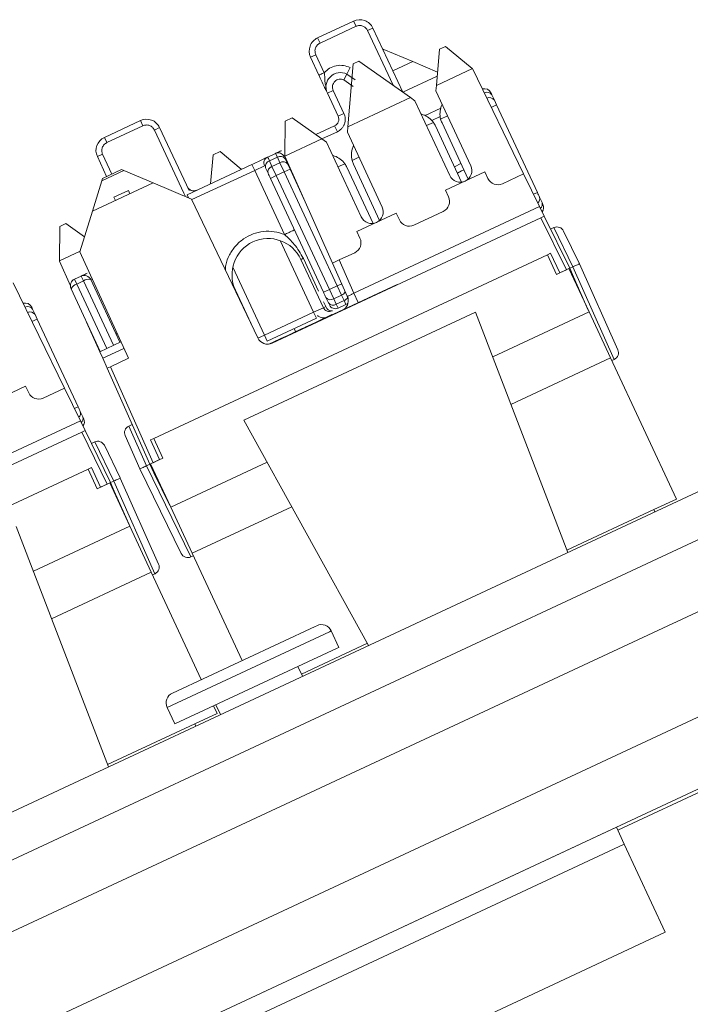
# Model space of a CAD drawing. Units: inches. Extents: x 0.3 to 10.6, y 0.2 to 8.2.
# Drawn here: x 5.5 to 5.7, y 4.9 to 5.2 of the extents above; entities that cross this region are included whole.
import ezdxf

# ---------------------------------------------------------------- set-up
doc = ezdxf.new("R2010")
doc.units = ezdxf.units.IN
doc.header["$MEASUREMENT"] = 0

msp = doc.modelspace()

# ---------------------------------------------------------------- linework, layer by layer
at = {"color": 7, "linetype": 'Continuous', "lineweight": 15}
for p, q in [((5.579929980467992, 5.21687907057798), (5.567468248398737, 5.211068069480209)), ((5.580775216993334, 5.215066455004774), (5.579929980467992, 5.21687907057798)), ((5.580775216993334, 5.215066455004774), (5.56831348492158, 5.209255453905838)), ((5.584761995139666, 5.213615386428885), (5.586574610713738, 5.214460622952367)), ((5.596873842944489, 5.192373848157589), (5.586574610713738, 5.214460622952367)), ((5.56831348492158, 5.209255453905838), (5.567468248398737, 5.211068069480209)), ((5.590312777433539, 5.207107043001406), (5.589928147071302, 5.20726894102539)), ((5.590312777433539, 5.207107043001406), (5.600391127651134, 5.202864879237289)), ((5.60953935698843, 5.207130768635828), (5.608496805319484, 5.194660931129884)), ((5.60953935698843, 5.207130768635828), (5.611641904085969, 5.208111202449042)), ((5.620885932849136, 5.200562257760031), (5.611641904085969, 5.208111202449042)), ((5.566862416345692, 5.205268675759505), (5.565049800771617, 5.204423439236025)), ((5.565049800771617, 5.204423439236025), (5.567944690291004, 5.198215328627589)), ((5.56975730586508, 5.199060565151071), (5.566862416345692, 5.205268675759505)), ((5.579729381900261, 5.202171924614953), (5.577908917506997, 5.180397564796134)), ((5.579729381900261, 5.202171924614953), (5.581695948019989, 5.203088949456851)), ((5.599546247317536, 5.190487217388815), (5.581695948019989, 5.203088949456851)), ((5.593483753752629, 5.199643917890675), (5.600391127651138, 5.202864879237289)), ((5.600391127651138, 5.202864879237289), (5.608883834545343, 5.199290142036456)), ((5.577585982853098, 5.198586250403051), (5.576593850292872, 5.196566795289301)), ((5.577585982853096, 5.19858625040305), (5.578688341992277, 5.200830068306074)), ((5.580504618195071, 5.1965418012816), (5.577585982853098, 5.198586250403053)), ((5.620935277607046, 5.200461086013322), (5.608496805319484, 5.194660931129884)), ((5.620885932849136, 5.200562257760031), (5.620935277607046, 5.200461086013322)), ((5.620935277607046, 5.200461086013322), (5.638643386575334, 5.164154082168543)), ((5.608767737281426, 5.197901516360557), (5.596889663300917, 5.192362679499314)), ((5.570849723629849, 5.191985464528234), (5.572888907299438, 5.192936385636218)), ((5.570849723629849, 5.191985464528234), (5.574558711660859, 5.184031514027542)), ((5.576597904181804, 5.184982405116042), (5.572888903071718, 5.192936383664799)), ((5.608496805319484, 5.194660931129884), (5.608339467061247, 5.192779026786808)), ((5.608339467061247, 5.192779026786808), (5.620384087520857, 5.166949254856263)), ((5.599546247317536, 5.190487217388815), (5.577908917506997, 5.180397564796134)), ((5.601089004764956, 5.189398080692884), (5.599546247317536, 5.190487217388815)), ((5.613133625224565, 5.163568308762338), (5.601089004764956, 5.189398080692884)), ((5.627655714518609, 5.19143245507735), (5.628530985883409, 5.189555429578214)), ((5.628530985883409, 5.189555429578214), (5.629278076405473, 5.187953288783396)), ((5.574558711660859, 5.184031514027542), (5.576597904181872, 5.184982405116074)), ((5.609985883623007, 5.18675925163305), (5.604642123904029, 5.18426741555275)), ((5.610472693466271, 5.188204307998218), (5.610205067636485, 5.187469012074016)), ((5.629278076405473, 5.187953288783396), (5.643375719063557, 5.157720796540272)), ((5.506292472772486, 5.182541336812116), (5.493830740701371, 5.176730335713479)), ((5.507137709296608, 5.180728721238342), (5.506292472772486, 5.182541336812116)), ((5.556157710136756, 5.170378991810482), (5.556316830158871, 5.182312696788843)), ((5.556316830158871, 5.182312696788843), (5.558735770481766, 5.18344066718603)), ((5.56895835950505, 5.176223851055065), (5.558735770481766, 5.18344066718603)), ((5.603957527094179, 5.184555736074505), (5.603222231169978, 5.184823361904292)), ((5.607476018240735, 5.181894303759237), (5.605103878251489, 5.180788156716035)), ((5.612354340547782, 5.18416910280996), (5.609982200558535, 5.183062955766759)), ((5.610455453889603, 5.181734224036017), (5.619497551475938, 5.162343383186202)), ((5.507137709296608, 5.180728721238342), (5.494675977224854, 5.174917720139406)), ((5.512937103017013, 5.180122889185935), (5.51112448744294, 5.179277652662454)), ((5.51112448744294, 5.179277652662454), (5.521267325724717, 5.157526265773574)), ((5.523079941298779, 5.158371502297078), (5.512937103017013, 5.180122889185935)), ((5.566878872487864, 5.177691901410563), (5.573349487847546, 5.180709198905758)), ((5.574300378936463, 5.178670006384925), (5.573349487847546, 5.180709198905758)), ((5.577908917506997, 5.180397564796134), (5.57775157924876, 5.178515660453058)), ((5.57775157924876, 5.178515660453058), (5.58979619970837, 5.152685888522513)), ((5.617231782008345, 5.161286837531851), (5.608189684422013, 5.180677678381666)), ((5.494675978169337, 5.174917718113956), (5.493830740701371, 5.176730335713479)), ((5.56895835950505, 5.176223851055065), (5.556203493992131, 5.170276159587654)), ((5.570501116952467, 5.175134714359133), (5.56895835950505, 5.176223851055066)), ((5.582545737412079, 5.149304942428588), (5.570501116952467, 5.175134714359134)), ((5.53137031035651, 5.170679943560685), (5.533789250679403, 5.171807913957871)), ((5.533789250679403, 5.171807913957871), (5.541120729259779, 5.165820813775702)), ((5.579884805653781, 5.173940941664458), (5.579617179823998, 5.173205645740266)), ((5.493224908648966, 5.170930941993073), (5.491412293074892, 5.170085705469592)), ((5.491412293074892, 5.170085705469592), (5.494630635508065, 5.163183947849083)), ((5.53137031035651, 5.170679943560685), (5.530539835359666, 5.160746730107705)), ((5.550238619663971, 5.169932424085146), (5.552957580297921, 5.171200296250896)), ((5.550857549393173, 5.168605176206459), (5.553576472754282, 5.169873030991685)), ((5.551732820470987, 5.166728151322767), (5.550857549393173, 5.168605176206459)), ((5.554451743832514, 5.167996006107093), (5.551732820470987, 5.166728151322767)), ((5.552957580297921, 5.171200296250896), (5.553576472754282, 5.169873030991685)), ((5.553576472754282, 5.169873030991685), (5.554451743832514, 5.167996006107093)), ((5.554451743832514, 5.167996006107093), (5.555945925026533, 5.164791724196028)), ((5.556203493992131, 5.170276159587654), (5.556157710136756, 5.170378991810482)), ((5.572633719497934, 5.133373268898088), (5.556203493992131, 5.170276159587654)), ((5.556288046346999, 5.169381996218723), (5.557163317890851, 5.167504970335608)), ((5.573369639281693, 5.170292369740756), (5.57263434335749, 5.170559995570543)), ((5.581766452735296, 5.169905736476212), (5.579394312746048, 5.168799589433011)), ((5.49294350585479, 5.161703005995258), (5.500588306516918, 5.16526783508908)), ((5.499805844917374, 5.165597187629199), (5.493194163792845, 5.162514110087553)), ((5.500588306516918, 5.16526783508908), (5.499805844917374, 5.165597187629199)), ((5.510666656734516, 5.161025671324962), (5.500588306516918, 5.16526783508908)), ((5.522385777154569, 5.156944430321627), (5.544800792556003, 5.167396723660977)), ((5.544800792556046, 5.167396723660882), (5.545751683644883, 5.165357531140129)), ((5.545751683644883, 5.165357531140129), (5.549150337846196, 5.166942349621621)), ((5.545751683644883, 5.165357531140129), (5.556074963237946, 5.14321918661065)), ((5.549490738271563, 5.166212358553687), (5.55036600935016, 5.164335333668316)), ((5.551732820470987, 5.166728151322767), (5.553227001665422, 5.163523869410806)), ((5.555945925026533, 5.164791724196028), (5.553227001665422, 5.163523869410806)), ((5.557985117547364, 5.165742615284945), (5.555945925026533, 5.164791724196028)), ((5.555945925026533, 5.164791724196028), (5.574269750301659, 5.125496154083309)), ((5.557985117547364, 5.165742615284945), (5.563224485699856, 5.154506754022828)), ((5.576888130428249, 5.167630937425487), (5.574515990439002, 5.166524790382285)), ((5.586643894195859, 5.1470234711981), (5.577601796609525, 5.166414312047917)), ((5.579867566077117, 5.167470857702267), (5.58890966366345, 5.148080016852454)), ((5.625246637822449, 5.16480318762421), (5.611652021016899, 5.158463913698099)), ((5.626303183476801, 5.162537418156619), (5.625246637822449, 5.16480318762421)), ((5.48971495318714, 5.151255731509426), (5.49294350585479, 5.161703005995258)), ((5.493194163792845, 5.162514110087553), (5.49294350585479, 5.161703005995258)), ((5.553227001665422, 5.163523869410806), (5.55118780914459, 5.16257297832189)), ((5.55118780914459, 5.16257297832189), (5.569511634420075, 5.123277408208406)), ((5.553227001665422, 5.163523869410806), (5.571550826940549, 5.124228299298086)), ((5.638643386575334, 5.164154082168544), (5.631286656159716, 5.160723582436757)), ((5.644152554851051, 5.152858613288935), (5.638643386575334, 5.164154082168544)), ((5.510666656734519, 5.161025671324963), (5.489714953187141, 5.151255731509427)), ((5.502149749685604, 5.158446785251689), (5.4971650568569, 5.156122384812114)), ((5.502683151375179, 5.157302901636982), (5.502149749685604, 5.158446785251689)), ((5.523976993879034, 5.155423104565173), (5.510666656734519, 5.161025671324963)), ((5.611652021016899, 5.158463913698099), (5.612708566671252, 5.156198144230508)), ((5.4971650568569, 5.156122384812114), (5.497698458546476, 5.154978501197406)), ((5.521267325724717, 5.157526265773574), (5.521689943986457, 5.156619957986538)), ((5.546829342709308, 5.107512158900937), (5.523976993879034, 5.155423104565173)), ((5.644122810083266, 5.156118654678258), (5.644998081025187, 5.154241630085997)), ((5.489714953187143, 5.151255731509426), (5.485388075805241, 5.137254387771656)), ((5.580010749938201, 5.122948798450188), (5.644152554851051, 5.152858613288935)), ((5.61089473095139, 5.151214671547593), (5.600698768347228, 5.146460216103009)), ((5.64415255485105, 5.152858613288934), (5.64576800282422, 5.149546454103675)), ((5.644998081025187, 5.154241630085997), (5.645307536245046, 5.153578001225416)), ((5.644635290634258, 5.14901826173501), (5.551798856007148, 5.105727921312578)), ((5.594658750009963, 5.150539821290462), (5.581064133204413, 5.14420054736435)), ((5.595715295664314, 5.148274051822868), (5.594658750009963, 5.150539821290462)), ((5.644635290634258, 5.14901826173501), (5.645768002824222, 5.149546454103676)), ((5.653404049094426, 5.131039642578249), (5.644635290634258, 5.14901826173501)), ((5.654536761284389, 5.131567834946912), (5.645768002824222, 5.149546454103676)), ((5.478464176752307, 5.146009408297675), (5.478305730632762, 5.134126244755822)), ((5.478464176752307, 5.146009408297675), (5.480566723849845, 5.146989842110887)), ((5.48699435399115, 5.142452143805499), (5.480566723849845, 5.146989842110887)), ((5.581064133204413, 5.14420054736435), (5.582120678858765, 5.141934777896759)), ((5.64796019243926, 5.145051799314483), (5.64910843457155, 5.145587233414186)), ((5.649132281185992, 5.145598353273122), (5.64910843457155, 5.145587233414187)), ((5.64910843457155, 5.145587233414186), (5.655684995679978, 5.132103284909195)), ((5.657935415485772, 5.133152653428439), (5.652435811956092, 5.144428511672502)), ((5.485451048523433, 5.137458161208194), (5.478305730632762, 5.134126244755822)), ((5.478305730632762, 5.134126244755822), (5.478305056730188, 5.134075703319311)), ((5.482102812483488, 5.125545804239097), (5.478305056730188, 5.134075703319311)), ((5.485388075805241, 5.137254387771656), (5.502137796506995, 5.100500480138707)), ((5.64683558538615, 5.136252052040983), (5.510889417330654, 5.072859312779876)), ((5.561744302621217, 5.134610551442841), (5.569509913197622, 5.117957145819762)), ((5.574899143877861, 5.134429653635419), (5.572633719497933, 5.133373268898088)), ((5.580306843138904, 5.136951305213843), (5.574899143877861, 5.134429653635419)), ((5.580010749938201, 5.122948798450188), (5.574899143877861, 5.134429653635419)), ((5.64683558538615, 5.136252052040985), (5.647968470119946, 5.13678032486816)), ((5.650005222349206, 5.129454743638208), (5.64683558538615, 5.136252052040983)), ((5.647968470119946, 5.13678032486816), (5.651138107083002, 5.129983016465386)), ((5.577745325558274, 5.121892413712857), (5.572633719497934, 5.133373268898088)), ((5.650005222349206, 5.129454743638208), (5.65428699142182, 5.131451365347219)), ((5.651138107083002, 5.129983016465386), (5.653404049094426, 5.131039642578249)), ((5.654536761284389, 5.131567834946912), (5.654286991421808, 5.131451365347214)), ((5.661260608860119, 5.116496394489801), (5.65428699142182, 5.131451365347219)), ((5.654536761284386, 5.131567834946911), (5.655682827484984, 5.132102254393004)), ((5.655875087708558, 5.12856190458273), (5.654536761284386, 5.131567834946909)), ((5.655682819960181, 5.132102271293992), (5.66992077850154, 5.100123292824772)), ((5.657940445990181, 5.133141354730546), (5.657935415485773, 5.133152653428438)), ((5.671174119037428, 5.103418038412598), (5.657940445990183, 5.133141354730539)), ((5.4835462375599, 5.127799476379792), (5.485812007027492, 5.128856022034143)), ((5.4835462375599, 5.127799476379792), (5.48432478766258, 5.126129870296634)), ((5.486590557130171, 5.127186415950985), (5.485812007027492, 5.128856022034143)), ((5.499213102151383, 5.106032784756438), (5.489134322149436, 5.127646798220905)), ((5.655875087708558, 5.12856190458273), (5.660959530319522, 5.117142059503698)), ((5.462331414875633, 5.126502890208697), (5.480039523843921, 5.090195886363918)), ((5.492415793748608, 5.102863147793382), (5.482337013746663, 5.124477161257847)), ((5.48432478766258, 5.126129870296634), (5.486590557130171, 5.127186415950985)), ((5.545340449017687, 5.110633689439828), (5.539086607951349, 5.124045094886356)), ((5.594964862868578, 5.12596516107291), (5.550983705209179, 5.10545641044181)), ((5.571550826940549, 5.124228299298086), (5.569511634419682, 5.123277408209246)), ((5.574269750301659, 5.125496154083309), (5.571550826940549, 5.124228299298086)), ((5.571550826940549, 5.124228299298086), (5.573045008134558, 5.121024017387041)), ((5.574269750301659, 5.125496154083309), (5.575763931495668, 5.122291872172265)), ((5.594964862868578, 5.12596516107291), (5.595006459154183, 5.125875957550565)), ((5.570333434214501, 5.121515052861982), (5.571208705293096, 5.119638027976612)), ((5.575763931495668, 5.122291872172265), (5.573045008134558, 5.121024017387041)), ((5.573045008134558, 5.121024017387041), (5.573920279212322, 5.119146992503458)), ((5.576639202573896, 5.120414847287681), (5.573920279212322, 5.119146992503458)), ((5.575763931495668, 5.122291872172265), (5.576639202573896, 5.120414847287681)), ((5.576639202573896, 5.120414847287681), (5.577258112689317, 5.119087590261987)), ((5.577927975127352, 5.121955579520435), (5.578003737478033, 5.121066521957422)), ((5.469051851787197, 5.117474259272726), (5.469927123151997, 5.115597233773588)), ((5.569509913197621, 5.117957145819761), (5.566111258996234, 5.116372327338233)), ((5.569509913197622, 5.117957145819762), (5.570325590205954, 5.118337502255329)), ((5.573920279212322, 5.119146992503458), (5.57453918932805, 5.117819735476691)), ((5.57453918932805, 5.117819735476691), (5.577258112689317, 5.119087590261987)), ((5.469927123151997, 5.115597233773588), (5.470674213674061, 5.11399509297877)), ((5.470674213674061, 5.11399509297877), (5.484771856332144, 5.083762600735647)), ((5.542035535886344, 5.079107651991978), (5.622028740756573, 5.11640909602333)), ((5.566111258996234, 5.116372327338233), (5.549117987989136, 5.108448234930521)), ((5.550068879077667, 5.106409042409508), (5.56706215008515, 5.1143331348174)), ((5.566111258996234, 5.116372327338233), (5.567062150085104, 5.114333134817495)), ((5.571745057203047, 5.115246188059075), (5.56816794592294, 5.11357815367509)), ((5.571745057203047, 5.115246188059075), (5.572443978951749, 5.115572100622947)), ((5.571745057203047, 5.115246188059075), (5.571786653488649, 5.11515698453673)), ((5.572443978951749, 5.115572100622947), (5.572485575237352, 5.115482897100601)), ((5.572499997367506, 5.116868844649042), (5.572568935471936, 5.116900991015078)), ((5.622028740756573, 5.11640909602333), (5.653863473574939, 5.03347678168076)), ((5.627956604760105, 5.100966482330738), (5.661260608860119, 5.116496394489801)), ((5.661260608860119, 5.116496394489801), (5.668656012321002, 5.100636900587973)), ((5.492238574838411, 5.102780509258387), (5.48768143524951, 5.113016012358869)), ((5.562195866596061, 5.110793327349857), (5.55882269758369, 5.109220392807137)), ((5.559415287168303, 5.110767344078413), (5.559901963709875, 5.109723662866963)), ((5.562195866596061, 5.110793327349856), (5.562453184448983, 5.110913316635254)), ((5.562195866596061, 5.110793327349857), (5.562237462881666, 5.11070412382751)), ((5.562453184448983, 5.110913316635254), (5.562494780734587, 5.110824113112908)), ((5.566734935652302, 5.112909930011678), (5.563157824372194, 5.11124189562769)), ((5.563157824372194, 5.11124189562769), (5.563199420657797, 5.111152692105343)), ((5.56816794592294, 5.11357815367509), (5.566734935652302, 5.112909930011678)), ((5.566734935652302, 5.112909930011678), (5.566776531937904, 5.112820726489329)), ((5.56816794592294, 5.11357815367509), (5.568209542208544, 5.113488950152743)), ((5.549117987989136, 5.108448234930521), (5.550068879077894, 5.106409042409614)), ((5.55062899024201, 5.10539960432503), (5.554335663915479, 5.107128054645251)), ((5.554335663915484, 5.107128054645252), (5.555281512890613, 5.107569111265813)), ((5.554335663915484, 5.107128054645252), (5.55437726020109, 5.107038851122907)), ((5.555496453340885, 5.107669339643823), (5.55553804962649, 5.107580136121476)), ((5.555842974716154, 5.107830925214826), (5.555884571001759, 5.10774172169248)), ((5.55882269758369, 5.109220392807137), (5.558864293869296, 5.109131189284792)), ((5.492238574838421, 5.102780509258392), (5.499545865047583, 5.106187954643286)), ((5.493255571339603, 5.100496297717804), (5.500582637631348, 5.103912964841454)), ((5.493255571339603, 5.100496297717804), (5.492238574838421, 5.102780509258392)), ((5.494781066091377, 5.097069980406923), (5.493255571339604, 5.100496297717804)), ((5.502137796506995, 5.100500480138707), (5.495913778281341, 5.097598172775587)), ((5.668656012321002, 5.100636900587973), (5.634243004373397, 5.084589851441854)), ((5.691378399295264, 5.051908584471178), (5.668656012321002, 5.100636900587973)), ((5.66992077850154, 5.100123292824772), (5.669078630582744, 5.099730592800937)), ((5.66992077850154, 5.100123292824772), (5.669946801047676, 5.100135427337319)), ((5.495913778281341, 5.097598172775587), (5.494781066091377, 5.097069980406922)), ((5.494781066091377, 5.097069980406922), (5.509527515358525, 5.063948913068396)), ((5.495913778281341, 5.097598172775587), (5.510660227548489, 5.064477105437064)), ((5.466642775091037, 5.090844991819584), (5.453048158285486, 5.084505717893474)), ((5.467699320745388, 5.088579222351993), (5.466642775091037, 5.090844991819584)), ((5.480039523843922, 5.090195886363918), (5.472682793428303, 5.086765386632132)), ((5.485548692119639, 5.078900417484309), (5.480039523843922, 5.090195886363918)), ((5.485518947351853, 5.082160458873633), (5.486394218293774, 5.080283434281371)), ((5.486394218293774, 5.080283434281371), (5.486703673513634, 5.07961980542079)), ((5.421406887206788, 5.048990602645562), (5.485548692119639, 5.078900417484309)), ((5.485548692119639, 5.078900417484309), (5.487164140092808, 5.075588258299049)), ((5.502253447604692, 5.077107628353285), (5.502277294219133, 5.07711874821222)), ((5.503425536351426, 5.077654182311922), (5.502277294219135, 5.07711874821222)), ((5.502277294219135, 5.07711874821222), (5.50837927322623, 5.063413478968692)), ((5.542035535886344, 5.079107651991978), (5.585102402630142, 5.001412967716262)), ((5.486031427902845, 5.075060065930384), (5.393194993275735, 5.031769725507954)), ((5.486031427902845, 5.075060065930384), (5.487164140092809, 5.07558825829905)), ((5.494800186363014, 5.057081446773624), (5.486031427902845, 5.075060065930384)), ((5.495932898552976, 5.057609639142288), (5.487164140092809, 5.07558825829905)), ((5.501026129614936, 5.073825017278001), (5.506128861157134, 5.062364094586868)), ((5.509756532596858, 5.0723310399527), (5.510889417330654, 5.072859312779875)), ((5.510889417330654, 5.072859312779876), (5.51405905429371, 5.066062004377101)), ((5.489356329707847, 5.071093603509857), (5.490504571840138, 5.071629037609561)), ((5.490528418454579, 5.071640157468496), (5.490504571840138, 5.071629037609561)), ((5.490504571840138, 5.071629037609561), (5.497081132948566, 5.058145089104569)), ((5.499331552754359, 5.059194457623813), (5.493831949224679, 5.070470315867877)), ((5.512926169559913, 5.065533731549924), (5.509756532596858, 5.0723310399527)), ((5.509777285221095, 5.064065382668089), (5.51405905429371, 5.066062004377101)), ((5.488231722654738, 5.06229385623636), (5.489364607388533, 5.062822129063535)), ((5.489364607388533, 5.062822129063535), (5.49253424435159, 5.056024820660761)), ((5.508381449157922, 5.063414493622304), (5.509527515358521, 5.063948913068396)), ((5.508381449157922, 5.063414493622304), (5.523726776463213, 5.03195191009797)), ((5.509527515358525, 5.063948913068396), (5.509777285221083, 5.064065382668083)), ((5.510969931967229, 5.060991520754405), (5.509527515358521, 5.063948913068394)), ((5.509777285221095, 5.064065382668089), (5.516750902659394, 5.049110411810671)), ((5.512926169559913, 5.065533731549924), (5.510660227548489, 5.064477105437064)), ((5.516750902659393, 5.04911041181067), (5.550054906759411, 5.064640323969734)), ((5.711416324758719, 5.060314116936413), (3.710829399846207, 4.127425113044946)), ((5.488231722654738, 5.062293856236359), (5.352285554599241, 4.99890111697525)), ((5.491401359617793, 5.055496547833583), (5.488231722654738, 5.062293856236359)), ((5.506128861157133, 5.062364094586867), (5.506134282915964, 5.062352978333906)), ((5.506134282915966, 5.062352978333909), (5.520397223146979, 5.03310961718604)), ((5.510969931967231, 5.060991520754405), (5.516449824118414, 5.049756076825392)), ((5.491401359617793, 5.055496547833583), (5.495683128690406, 5.057493169542594)), ((5.49253424435159, 5.056024820660761), (5.494800186363014, 5.057081446773624)), ((5.495932898552976, 5.057609639142288), (5.495683128690395, 5.057493169542589)), ((5.502656746128707, 5.042538198685175), (5.495683128690406, 5.057493169542594)), ((5.495932898552973, 5.057609639142286), (5.497078964753571, 5.058144058588378)), ((5.497271224977145, 5.054603708778105), (5.495932898552973, 5.057609639142283)), ((5.497078957228767, 5.058144075489367), (5.511316915770127, 5.026165097020145)), ((5.499336583258768, 5.05918315892592), (5.49933155275436, 5.059194457623813)), ((5.512570256306016, 5.029459842607973), (5.499336583258769, 5.059183158925914)), ((5.497271224977145, 5.054603708778106), (5.502355667588109, 5.043183863699073)), ((5.516750902659394, 5.049110411810671), (5.524146306120278, 5.033250917908843)), ((5.558559314067889, 5.049297967054963), (5.524146306120278, 5.033250917908843)), ((5.691378399295264, 5.051908584471178), (5.683641331784572, 5.04830073063928)), ((5.717755598684829, 5.046719500130863), (3.717168673772318, 4.113830496239396)), ((5.683641331784572, 5.04830073063928), (5.653557975550235, 5.034272631244203)), ((5.68400072369221, 5.047530012206177), (5.683641331784572, 5.04830073063928)), ((5.46342487802516, 5.042450900218704), (5.495259610843525, 4.959518585876138)), ((5.469352742028692, 5.027008286526112), (5.502656746128707, 5.042538198685175)), ((5.502656746128707, 5.042538198685175), (5.51005214958959, 5.026678704783347)), ((5.523726776463213, 5.03195191009797), (5.524568924382018, 5.032344610121807)), ((5.524146306120278, 5.033250917908843), (5.541417083903207, 4.996213615430769)), ((3.69128792980871, 4.076936103953858), (5.73726546289403, 5.030991096044619)), ((5.523726776463213, 5.031951910097967), (5.523700753917081, 5.031939775585421)), ((5.51005214958959, 5.026678704783347), (5.475639141641985, 5.010631655637229)), ((5.52732292737252, 4.989641402305275), (5.51005214958959, 5.026678704783347)), ((5.511316915770127, 5.026165097020145), (5.510474767851322, 5.025772396996307)), ((5.511316915770127, 5.026165097020145), (5.511342938316264, 5.026177231532694)), ((5.517351448565498, 4.98499162537443), (5.566666403894257, 5.007987566705802)), ((5.566666403894257, 5.007987566705802), (5.567198376852514, 5.008235629770169)), ((5.574823213671311, 5.000757370381329), (5.572181849535432, 5.006421794050309)), ((5.584689116839572, 5.002158555019024), (5.561887581072785, 4.991526024273277)), ((3.701771899472772, 4.045413387970313), (5.751211865531471, 5.001082939072408)), ((5.518178976981519, 4.974343729022536), (5.574218698946018, 5.000475480535458)), ((5.574218698946018, 5.000475480535458), (5.574823213671311, 5.000757370381329)), ((5.562246972980422, 4.990755305840175), (5.560662154498862, 4.994153960041632)), ((3.711280810361942, 4.025021462761979), (5.760720776420589, 4.980691013864049)), ((5.515537612845641, 4.980008152691514), (5.518178976981519, 4.974343729022536)), ((5.532774536563851, 4.977950388666553), (5.525037469053159, 4.974342534834656)), ((5.532774536563851, 4.977950388666553), (5.531549109989927, 4.980578324434907)), ((5.532340036153967, 4.980947139362235), (5.533924854635527, 4.977548485160778)), ((5.525037469053159, 4.974342534834656), (5.494954112818822, 4.960314435439577)), ((5.525396860960797, 4.973571816401553), (5.525037469053159, 4.974342534834656)), ((5.723783411244243, 4.962215763434373), (5.671135629294004, 4.937665699526101)), ((3.801396629320732, 4.067043159263372), (5.670656440083823, 4.938693324103567)), ((5.670656440083823, 4.938693324103567), (5.673403458785137, 4.93280232348783)), ((5.673403458785137, 4.93280232348783), (3.804143648022047, 4.061152158647634)), ((5.673403458785137, 4.93280232348783), (5.687561170553451, 4.902441012622101)), ((5.687561170553451, 4.902441012622101), (3.81830135979036, 4.030790847781907))]:
    msp.add_line(p, q, dxfattribs=at)
at = {"color": 8, "linetype": 'Continuous', "lineweight": 15}
for p, q in [((5.593584114999285, 5.194696289336369), (5.584761995139666, 5.213615386428885)), ((5.590058854977656, 5.20698863701565), (5.590312777433539, 5.207107043001406)), ((5.576593847747781, 5.196566790108842), (5.579767462192352, 5.194343737918019)), ((5.629278076405473, 5.187953288783396), (5.62745122502357, 5.187101413993695)), ((5.606923820671994, 5.182572932340781), (5.609817286659986, 5.183922177689594)), ((5.568996610334107, 5.176196847210974), (5.574300361877012, 5.178670042969037)), ((5.493224912699868, 5.170930943882041), (5.496443254747433, 5.164029186081719)), ((5.555947646248971, 5.170111986584676), (5.556220036596563, 5.170239004289766)), ((5.52406255405978, 5.155243723915878), (5.545751683644883, 5.165357531140129)), ((5.616988840581646, 5.167723331060566), (5.614777180628757, 5.166550747177469)), ((5.522385777154569, 5.156944430321627), (5.522879835493133, 5.155884918795442)), ((5.643375719063557, 5.157720796540272), (5.642076577796696, 5.15711499701851)), ((5.554573025850727, 5.141116148169224), (5.566111258996234, 5.116372327338233)), ((5.567835968344966, 5.123676513565673), (5.562560196795462, 5.134990442164611)), ((5.549117987989136, 5.108448234930521), (5.538182740466636, 5.131898948919595)), ((5.489134322149436, 5.127646798220903), (5.489655707683566, 5.127889924288319)), ((5.65567736293826, 5.128469704008134), (5.655875087708558, 5.12856190458273)), ((5.4946815632162, 5.103919693447734), (5.48432478766258, 5.126129870296634)), ((5.486590557130171, 5.127186415950985), (5.496947332683792, 5.104976239102087)), ((5.53896956840584, 5.123990518407151), (5.539086607951349, 5.124045094886356)), ((5.575819158782983, 5.126218655122829), (5.574269750301659, 5.125496154083309)), ((5.58001074654112, 5.122948805751742), (5.581526313238503, 5.11969866246591)), ((5.570325590205954, 5.118337502255329), (5.569562069264604, 5.119974878198009)), ((5.470674213674061, 5.11399509297877), (5.468847362292158, 5.113143218189069)), ((5.49790365129844, 5.108840911172636), (5.498260920342613, 5.109007508463956)), ((5.549117987989136, 5.108448234930521), (5.546882219052257, 5.107405678753389)), ((5.484771856332144, 5.083762600735647), (5.483472715065284, 5.083156801213886)), ((5.511167656737535, 5.061083721329005), (5.510969931967231, 5.060991520754405)), ((5.497073500206848, 5.054511508203508), (5.497271224977145, 5.054603708778106)), ((5.515537612845641, 4.980008152691514), (5.571577334810137, 5.006139904204437)), ((5.571577334810137, 5.006139904204437), (5.572181849535432, 5.006421794050309))]:
    msp.add_line(p, q, dxfattribs=at)
at = {"color": 7, "linetype": 'Continuous', "lineweight": 15, "flags": 128}
for points in [[(5.550238619663971, 5.169932424085146), (5.550248794870591, 5.169910603530717), (5.550279222497753, 5.169845352011073), (5.550329609510774, 5.169737297934018), (5.550399470655174, 5.169587481919386), (5.550488133129942, 5.169397346777295), (5.550594743066976, 5.169168723613102), (5.550718273754304, 5.168903814192859), (5.550857549393173, 5.168605176206459)], [(5.615782297379537, 5.164395267349473), (5.617158853514177, 5.165140137008871), (5.618022798570218, 5.165506000998558)]]:
    msp.add_lwpolyline(points, dxfattribs=at)
at = {"color": 7, "linetype": 'Continuous', "lineweight": 15}
for centre, radius, start, end in [((5.582043071778553, 5.212347531643662), 0.005000000000001837, 25.00000000001011, 115.0000000234868), ((5.569581339706799, 5.206536530544728), 0.004999999999998935, 114.9999999918952, 205.0000000000053), ((5.575381249486136, 5.194098583884618), 0.005000000000052194, 63.8357017686622, 205.0003546289342), ((5.625080490204933, 5.191039537482012), 0.002500000000000731, 25.00000000000088, 106.6899422428396), ((5.617252762292378, 5.184903860999072), 0.007499999999999738, 159.9999999999923, 194.2086671269816), ((5.508405564081829, 5.178009797877231), 0.005000000000000657, 25.00000000000518, 115.0000000080869), ((5.572292942193194, 5.18297496837335), 0.002500000000000731, 295.0000000000017, 24.99999999597475), ((5.601392376019237, 5.177508041418609), 0.007500000000001103, 35.79133287302817, 70.00000000000331), ((5.601392376019237, 5.177508041418609), 0.007500000000001388, 25.00000000000375, 35.79133287302817), ((5.617252762292376, 5.184903860999072), 0.007499999999998598, 194.2086671269849, 205.000000000007), ((5.495943832010076, 5.172198796778296), 0.005000000000001087, 115.0000000000144, 204.9999999999925), ((5.553908453728143, 5.169161095495761), 0.002250000000009311, 25.00000000000184, 114.9995038394624), ((5.586664874479891, 5.170640494665324), 0.007499999999998458, 160.0000000000028, 194.2086671269833), ((5.551189530367033, 5.16789324071054), 0.002250000000103864, 115.0005511042912, 204.9999999999822), ((5.551443127400454, 5.166683906105336), 0.002008526923911274, 106.9505359753082, 193.578232309723), ((5.554671848740818, 5.168189483803275), 0.00200852674552367, 36.42175365934246, 123.0494669757354), ((5.55554711983631, 5.166312458568837), 0.002008527048177882, 36.42177734859264, 123.0494619457937), ((5.57080448820675, 5.16324467508486), 0.007500000000001937, 35.79133287302817, 70.00000000000564), ((5.586664874479891, 5.170640494665323), 0.007499999999999403, 194.2086671269701, 205.0000000000041), ((5.552318398327583, 5.164806881362069), 0.002008526745655915, 106.9505330314683, 193.5782463554991), ((5.57080448820675, 5.16324467508486), 0.007500000000000959, 25.00000000001276, 35.79133287302817), ((5.616758856372712, 5.165258781809301), 0.003999999999998487, 294.9999999999915, 24.9999999999961), ((5.616758856372712, 5.165258781809301), 0.004000000000000847, 205.0000000000038, 294.9999999999915), ((5.629701837678189, 5.164122236638147), 0.003750000000001929, 205.0000000000045, 294.9999999999808), ((5.524711783373769, 5.160787509631962), 0.002500000000000798, 205.0003732562472, 294.9999999999832), ((5.609309912469864, 5.154613325748979), 0.003750000000001069, 294.9999999999914, 25.00000000001604), ((5.586170968560223, 5.150995415475551), 0.004000000000000473, 295.0000000000146, 24.9999999999915), ((5.643041766328913, 5.152521456532954), 0.002500000000004608, 323.2882919739356, 24.99997567610843), ((5.586170968560223, 5.150995415475551), 0.003999999999999238, 205.0000000000085, 295.0000000000146), ((5.5991139498657, 5.149858870304396), 0.003749999999999889, 205.0000000000038, 295.0000000000103), ((5.650188826840344, 5.14333258380553), 0.002500000000000216, 25.99999999997966, 115.0000000000082), ((5.550415455300178, 5.129327823134801), 0.0124999999999996, 25.00000018349436, 204.9999998820916), ((5.578722024657379, 5.140349959415232), 0.003749999999999998, 294.9999999999496, 24.99999999999635), ((5.484602783214252, 5.1255337069122), 0.002500000000000731, 115.0000000000009, 159.9999999999946), ((5.486868552681844, 5.126590252566552), 0.002500000000001025, 70.00000000000159, 115.0000000000095), ((5.48833015374553, 5.124832331237587), 0.002927099455437956, 74.05394573471936, 126.4632678288966), ((5.486868552681844, 5.126590252566552), 0.002500000000001106, 25.00000000001933, 70.00000000000159), ((5.484602783214252, 5.1255337069122), 0.00250000000000019, 159.9999999999946, 205.000000000046), ((5.485009930025719, 5.12328408549023), 0.002927099455455053, 103.5367321713236, 155.946054265164), ((5.571949632137446, 5.122707564781391), 0.002008526923909964, 216.4217676901701, 303.0494640247943), ((5.574319530092113, 5.120367151301322), 0.003750000000001062, 308.1561751605277, 24.00000000000809), ((5.46647662747352, 5.117081341677387), 0.002500000000001536, 24.99999999999228, 106.6899422428337), ((5.571549105718454, 5.118908036908679), 0.002250000000000814, 205.0000000000217, 295.0000157383016), ((5.572241321003408, 5.118864394314028), 0.001986866812303613, 195.3780888668205, 279.8599822740803), ((5.572824903225626, 5.120830539691585), 0.002008526745375438, 216.4217536763165, 303.0494669839529), ((5.573588298239291, 5.119858927997597), 0.00224999999999977, 205.000011751317, 294.9999999955702), ((5.5763072216004, 5.121126782782818), 0.00225000000000022, 295.0000000000218, 318.7569656031178), ((5.550214037525619, 5.109126575513966), 0.003750000000000694, 205.4999999999796, 295.0000000000045), ((5.668890255393323, 5.102401196804909), 0.002499999999998692, 295.000000000046, 24.00000000000881), ((5.471097974946776, 5.090164040833521), 0.003750000000001124, 205.0000000000045, 294.9999999999865), ((5.484437903597501, 5.078563260728329), 0.002500000000003428, 323.2882919739398, 24.99997567609859), ((5.503309993259042, 5.074841858885692), 0.002499999999999987, 114.9999999999271, 204.0000000000385), ((5.491584964108931, 5.069374388000905), 0.002500000000000216, 25.99999999997966, 115.0000000000082), ((5.522644208262729, 5.034205545053013), 0.002500000000001793, 206.0000000000081, 295.0000000000017), ((5.51028639266191, 5.028443001000284), 0.002499999999999265, 295.0000000000644, 24.00000000000053), ((5.568783195334042, 5.00483697556878), 0.003750000000001499, 24.99999999999719, 114.999999999998), ((5.518936267047026, 4.981592971173041), 0.003750000000001499, 114.999999999998, 204.9999999999799)]:
    msp.add_arc(centre, radius, start, end, dxfattribs=at)
at = {"color": 8, "linetype": 'Continuous', "lineweight": 15}
for centre, radius, start, end in [((5.625915325219164, 5.190185840255459), 0.002140795045720068, 35.61345876354159, 115.2416494838356), ((5.626795943879905, 5.188316432256003), 0.002132014333528877, 35.53071504912824, 114.485907430506), ((5.642369125451093, 5.155534106956019), 0.001848541426559473, 309.4535637314585, 18.43457320968905), ((5.643254489301238, 5.153657332964693), 0.001838889671999021, 310.3912196059747, 18.52657789298598), ((5.574676988216083, 5.124778433759611), 0.002713749107912954, 293.6114387786544, 330.8953979010598), ((5.575538012555898, 5.122921973287716), 0.002738302436873878, 293.712235966683, 329.1435574892163), ((5.467311462487753, 5.116227644450833), 0.002140795045720826, 35.61345876359407, 115.2416494838786), ((5.468192081148493, 5.114358236451381), 0.002132014333525558, 35.53071504903112, 114.4859074305772), ((5.483765262719675, 5.081575911151394), 0.00184854142656349, 309.4535637315298, 18.4345732096194), ((5.484650626569828, 5.079699137160067), 0.001838889671996774, 310.3912196059294, 18.5265778930386)]:
    msp.add_arc(centre, radius, start, end, dxfattribs=at)
at = {"color": 7, "linetype": 'Continuous', "lineweight": 15}
for points, knots in [([(5.584761991088719, 5.213615384539898), (5.58455683107839, 5.213955012410771), (5.58414745503191, 5.214632705470101), (5.58325550677174, 5.215138263222015), (5.582483075771456, 5.21533605589805), (5.581690263536221, 5.215379733866484), (5.581134008287477, 5.215189292175292), (5.580775216993334, 5.215066455004774)], [0, 0, 0, 0, 0.2503404321190689, 0.4995290076792741, 0.6284279605771901, 0.7603315866366177, 1, 1, 1, 1]), ([(5.568313486810567, 5.209255449854891), (5.567973858939696, 5.209050289844562), (5.567296165880364, 5.208640913798082), (5.566790608128449, 5.207748965537911), (5.566592815452416, 5.206976534537628), (5.566549137483982, 5.206183722302392), (5.566739579175174, 5.205627467053649), (5.566862416345693, 5.205268675759506)], [0, 0, 0, 0, 0.2503404321190884, 0.4995290076792496, 0.6284279605772554, 0.7603315866366214, 0.9999999999999999, 0.9999999999999999, 0.9999999999999999, 0.9999999999999999]), ([(5.569757306060889, 5.199060564731155), (5.570337320230392, 5.199607223663413), (5.571529621043767, 5.200730958088956), (5.573899092484528, 5.20157923998054), (5.576413004887264, 5.201698493943064), (5.577943701920313, 5.201114262069758), (5.578688334447968, 5.200830052949884)], [0, 0, 0, 0, 0.2432331518156871, 0.4999999999976082, 0.7567668481809434, 1, 1, 1, 1]), ([(5.567944690291005, 5.198215328627589), (5.568257993257335, 5.197543448248076), (5.56891840913404, 5.196127181830069), (5.569736784610527, 5.194372169957167), (5.57035678601105, 5.193042572663022), (5.570697800022167, 5.192311265756192), (5.570849727989428, 5.191985455178981)], [0, 0, 0, 0, 0.260604725314699, 0.5493324884779673, 0.7992193965515902, 0.9999999999999999, 0.9999999999999999, 0.9999999999999999, 0.9999999999999999]), ([(5.572888911527094, 5.192936387607607), (5.572792811919509, 5.193204521154495), (5.572601603064614, 5.193738024981917), (5.572636456456344, 5.19459664161992), (5.572905536005503, 5.195406955459769), (5.573423239766162, 5.196087358338749), (5.574117222168955, 5.196597016551685), (5.574929181390321, 5.196850592389908), (5.575795191356722, 5.196875898136068), (5.576324555316993, 5.196671015721959), (5.576593847747781, 5.196566790108842)], [0, 0, 0, 0, 0.1255760004276052, 0.2498578698484083, 0.3734355363669629, 0.4999343992379064, 0.6235023010122765, 0.7499969250609165, 0.8728210818873552, 1, 1, 1, 1]), ([(5.574300361877012, 5.178670042969037), (5.574814807047942, 5.178980265021651), (5.575605929696857, 5.179457329839993), (5.5763601582367, 5.180460004894503), (5.57678539050624, 5.181331974645503), (5.577024276379103, 5.18227952581027), (5.577094155339232, 5.183532972822412), (5.576792485032112, 5.184414080460397), (5.576597904181804, 5.184982405116043)], [0, 0, 0, 0, 0.2394432767692621, 0.3682199971670068, 0.4999986495424876, 0.628776795205448, 0.7605567232226671, 1, 1, 1, 1]), ([(5.507137709296608, 5.180728721238341), (5.507496500590753, 5.180851558408864), (5.5080527558395, 5.181042000100064), (5.508845568074741, 5.180998322131637), (5.509617999075036, 5.180800529455607), (5.510509947335216, 5.180294971703695), (5.510919323381706, 5.179617278644361), (5.511124483392038, 5.179277650773487)], [0, 0, 0, 0, 0.239668413363529, 0.3715720394227766, 0.5004709923207508, 0.7496595678807464, 1, 1, 1, 1]), ([(5.494675979113819, 5.174917716088505), (5.494336351321486, 5.174712556143744), (5.493658658557846, 5.174303180312049), (5.493153101400575, 5.173411232244876), (5.492955309554077, 5.172638801579076), (5.492911632555444, 5.171845989652721), (5.493102075017506, 5.171289734899363), (5.493224912699867, 5.17093094388204)], [0, 0, 0, 0, 0.2503404828464163, 0.4995290064604814, 0.6284279274314001, 0.760331536726684, 0.9999999999999999, 0.9999999999999999, 0.9999999999999999, 0.9999999999999999]), ([(5.552957586184106, 5.171200298995752), (5.553029706129566, 5.171233929078625), (5.553140981245599, 5.171285817517393), (5.553824606738424, 5.171604597320007), (5.554391392372218, 5.171868893801578), (5.554832268324716, 5.172074477634523), (5.554978805172069, 5.172142808888647)], [0, 0, 0, 0, 0.4237935595852863, 0.6538784412103732, 0.8849572952685706, 0.9999999999999999, 0.9999999999999999, 0.9999999999999999, 0.9999999999999999]), ([(5.544800792556003, 5.167396723660977), (5.545484619513148, 5.167715597407946), (5.54653970823611, 5.168207593359496), (5.547807042687229, 5.168798561119496), (5.548671868078571, 5.169201835822447), (5.549375274519918, 5.169529839632842), (5.550052679389844, 5.16984571871136), (5.550165554322612, 5.169898353156923), (5.550238600049825, 5.169932414938919)], [0, 0, 0, 0, 0.2394427271785058, 0.3694404243684009, 0.4999997471519066, 0.6299977731454508, 0.7605572728273116, 0.9999999999999999, 0.9999999999999999, 0.9999999999999999, 0.9999999999999999]), ([(5.562560190459802, 5.134990439209647), (5.561596441978246, 5.136668489134508), (5.559835132659059, 5.139735228047492), (5.557246950751608, 5.142133289812556), (5.556074963237796, 5.14321918661058)], [0, 0, 0, 0, 0.5471773021682713, 1, 1, 1, 1]), ([(5.657940445990183, 5.133141354730545), (5.657942361110861, 5.133127146937139), (5.657949986667321, 5.13307057487253), (5.657734003796131, 5.133030392891827), (5.65723480614361, 5.132804883255889), (5.656543966100505, 5.132501221949576), (5.65599416211466, 5.132247750717135), (5.655714303160758, 5.132116962938606), (5.655683915439242, 5.132102761704248)], [0, 0, 0, 0, 0.07849730718929394, 0.3125576651678193, 0.546925542061404, 0.7690020947266409, 0.9749177222372878, 1, 1, 1, 1]), ([(5.485812047786737, 5.128856041040492), (5.485887172777309, 5.128891072398914), (5.486003087915603, 5.128945124515596), (5.486715210064474, 5.129277192527157), (5.487305627156707, 5.129552508538771), (5.487764863218199, 5.129766653831146), (5.48791752009746, 5.129837838903014)], [0, 0, 0, 0, 0.4237896277558719, 0.6538920395812128, 0.8849485797068632, 1, 1, 1, 1]), ([(5.577745325558273, 5.121892413712857), (5.577782237935698, 5.121901743440749), (5.577856053046702, 5.121920400459021), (5.578381726617563, 5.122160207009031), (5.579128837647358, 5.122513923722203), (5.579716710848523, 5.122803806515652), (5.5800107499382, 5.122948798450188)], [0, 0, 0, 0, 0.2499781020575542, 0.4998908940308756, 0.749858258604686, 1, 1, 1, 1]), ([(5.567443349422218, 5.115241649113672), (5.567756529023791, 5.115025347293451), (5.568469600827064, 5.114532854397291), (5.569871553063942, 5.114343255546143), (5.570793982754402, 5.114648126779937), (5.571255197599633, 5.114800562396834)], [0, 0, 0, 0, 0.2813923902060681, 0.6406961951030227, 1, 1, 1, 1]), ([(5.506134282915966, 5.062352978333907), (5.506143935701309, 5.062342378672791), (5.506182370803827, 5.062300173335451), (5.506351983100365, 5.062439797334409), (5.506845611569673, 5.062677250122294), (5.507522293045937, 5.06301127457316), (5.508069870459754, 5.063269520691258), (5.508349949573519, 5.063399836321825), (5.508380361195869, 5.063413986287133)], [0, 0, 0, 0, 0.0784973075251329, 0.3125576665052807, 0.5469255444020312, 0.7690020980177555, 0.9749177264088497, 1, 1, 1, 1]), ([(5.499336583258769, 5.059183158925919), (5.499338498379449, 5.059168951132513), (5.499346123935909, 5.059112379067905), (5.499130141064717, 5.059072197087201), (5.498630943412198, 5.058846687451264), (5.497940103369092, 5.058543026144952), (5.497390299383245, 5.058289554912508), (5.497110440429346, 5.058158767133981), (5.49708005270783, 5.058144565899623)], [0, 0, 0, 0, 0.07849730718929382, 0.3125576651678189, 0.5469255420614032, 0.7690020947266398, 0.9749177222372261, 0.9999999999999999, 0.9999999999999999, 0.9999999999999999, 0.9999999999999999])]:
    msp.add_open_spline(points, degree=3, knots=knots, dxfattribs=at)
for points in [[(5.569757305865077, 5.19906056515107), (5.569519786078695, 5.198949807855716), (5.569044746505927, 5.198728293265008), (5.568445595605013, 5.198448904611522), (5.568026429679817, 5.198253444330565), (5.567971936753943, 5.198228033861914), (5.567944690291005, 5.198215328627589)], [(5.627346259672525, 5.192096083136363), (5.627359630121293, 5.192067410116451), (5.627386371018827, 5.192010064076627), (5.627565933211053, 5.191624991712738), (5.627655714307166, 5.191432455530793)], [(5.557163317890851, 5.167504970335608), (5.557282876796927, 5.167248575434119), (5.55752199460908, 5.166735785631139), (5.557830743234602, 5.166073672067009), (5.557985117547363, 5.165742615284944)], [(5.550366009488076, 5.164335333372553), (5.550485568441501, 5.164078938369523), (5.550724686348352, 5.163566148363463), (5.551033434879177, 5.162904035002414), (5.551187809144589, 5.162572978321889)], [(5.643375719063557, 5.157720796540271), (5.643516059366145, 5.157419835790146), (5.643796739971321, 5.156817914289892), (5.644014120045949, 5.156351741215468), (5.644122810083265, 5.156118654678256)], [(5.559473617633799, 5.144804004674753), (5.559422530515792, 5.144780182360393), (5.559320356279778, 5.144732537731673), (5.55853442017003, 5.144366049704877), (5.55741101223082, 5.143842195979591), (5.55652031303188, 5.143426856122013), (5.556074963432411, 5.143219186193225)], [(5.561744302638137, 5.134610551406561), (5.56175475633673, 5.134615381986272), (5.561775663733918, 5.134625043145697), (5.561944085809718, 5.134703443469149), (5.562198585245712, 5.13482197593633), (5.562439655388386, 5.134934284785182), (5.562560190459802, 5.134990439209647)], [(5.569511634420073, 5.123277408208406), (5.569666008691446, 5.122946351515097), (5.569974757234195, 5.122284238128477), (5.570213875221065, 5.121771447950814), (5.570333434214501, 5.121515052861981)], [(5.468742396941113, 5.118137887331738), (5.468755767389879, 5.118109214311826), (5.468782508287414, 5.118051868272002), (5.46896207047964, 5.117666795908113), (5.469051851575752, 5.117474259726167)], [(5.484771856332144, 5.083762600735646), (5.484912196634731, 5.083461639985519), (5.485192877239908, 5.082859718485267), (5.485410257314538, 5.082393545410842), (5.485518947351853, 5.082160458873632)]]:
    msp.add_open_spline(points, degree=3, dxfattribs=at)
at = {"color": 8, "linetype": 'Continuous', "lineweight": 15}
for points, knots in [([(5.570402476505333, 5.194028880996767), (5.570261229255308, 5.194555489919928), (5.569969790389729, 5.19564205484167), (5.570015681625677, 5.1973068521912), (5.56984101721745, 5.198492379016248), (5.569757306060891, 5.199060564731154)], [0, 0, 0, 0, 0.3287330609848301, 0.6782828717339765, 1, 1, 1, 1]), ([(5.556074963237795, 5.143219186610579), (5.554895358405544, 5.143607442158583), (5.552537018116201, 5.144383667108144), (5.548777848697048, 5.144377006540827), (5.545136149494716, 5.143549819005232), (5.541827785388127, 5.141802919313644), (5.539006412835644, 5.139333823122437), (5.536962869713551, 5.136222955374039), (5.535775672800425, 5.133367318678777), (5.535657894738728, 5.131571718274786), (5.535621098212429, 5.131010732157867)], [0, 0, 0, 0, 0.1342236951236721, 0.2683484666559494, 0.4024320923661658, 0.5367059891875332, 0.6707896935385145, 0.8050636638960108, 0.9390974862811954, 1, 1, 1, 1])]:
    msp.add_open_spline(points, degree=3, knots=knots, dxfattribs=at)

doc.saveas('drawing.dxf')
